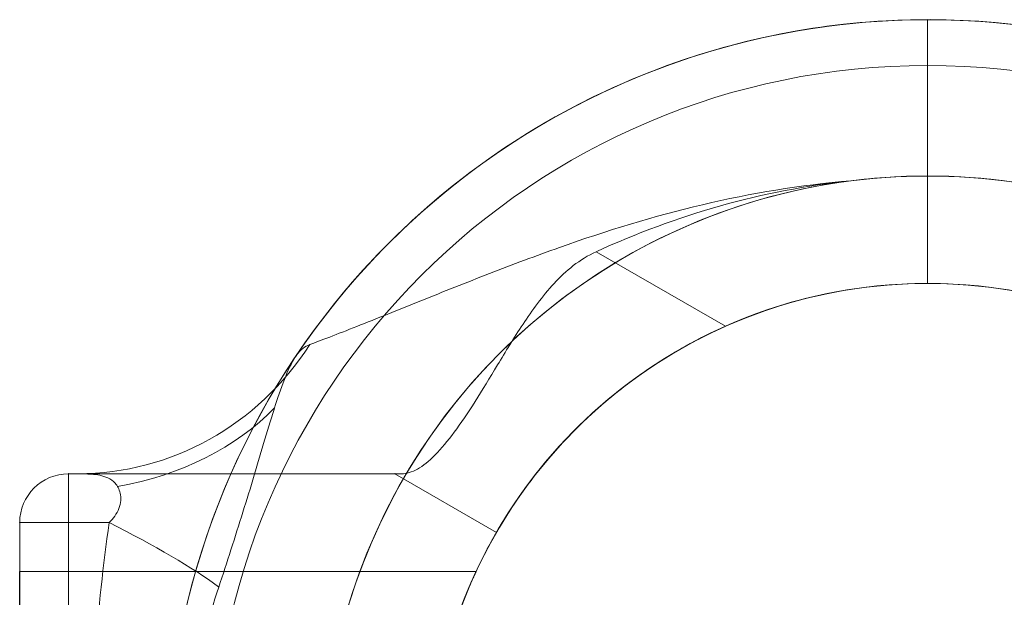
# Model space of a CAD drawing. Units: millimetres. Extents: x 564 to 4257, y -2863 to 1566.
# Drawn here: x 2317 to 2418, y 7 to 66 of the extents above; entities that cross this region are included whole.
import ezdxf

# ---------------------------------------------------------------- set-up
doc = ezdxf.new("R2010")
doc.units = ezdxf.units.MM
doc.header["$MEASUREMENT"] = 0
doc.layers.add('Level 26', color=7, linetype='Continuous', lineweight=0)

# ---------------------------------------------------------------- blocks, each defined once
blk = doc.blocks.new('DDREVL_1')
at = {"layer": 'Level 26', "color": 7, "lineweight": 13}
blk.add_line((510.574147, 403.624313), (510.574147, 381.310605), dxfattribs=at)
at = {"layer": 'Level 26', "color": 7, "lineweight": 13, "extrusion": (0, 0, -1)}
for radius in [73.313708, 51]:
    blk.add_arc((-510.574147, 454.624313), radius, 0, 359.999994, dxfattribs=at)
blk = doc.blocks.new('Feature Solid_37')
at = {"layer": 'Level 26', "color": 7, "lineweight": 13}
blk.add_blockref('DDREVL_1', (0, 0), dxfattribs=at)
blk = doc.blocks.new('CONE_13')
at = {"layer": 'Level 26', "color": 7, "lineweight": 13}
for p, q in [((417.57, 433.12), (417.57, 476.12)), ((417.57, 476.12), (464.29, 476.12)), ((417.57, 454.62), (459.59, 454.62)), ((417.57, 454.62), (459.57, 454.62)), ((417.57, 433.12), (464.3, 433.12))]:
    blk.add_line(p, q, dxfattribs=at)
blk.add_open_spline([(459.57, 454.62), (459.57, 456.06), (459.63, 457.47), (459.87, 460.24), (460.04, 461.62), (460.47, 464.22), (460.72, 465.44), (461.28, 467.77), (461.59, 468.85), (462.51, 471.79), (463.13, 473.38), (463.82, 475), (464.01, 475.42), (464.26, 475.98), (464.33, 476.12), (464.33, 476.13), (464.26, 475.98), (464.01, 475.43), (463.82, 475.02), (463.36, 473.93), (463.1, 473.26), (462.52, 471.72), (462.2, 470.82), (461.59, 468.86), (461.29, 467.79), (460.73, 465.47), (460.47, 464.22), (459.83, 460.35), (459.58, 457.49), (459.57, 453.24), (459.63, 451.8), (459.86, 449.01), (460.03, 447.66), (460.46, 445.06), (460.72, 443.81), (461.28, 441.49), (461.58, 440.41), (462.2, 438.43), (462.51, 437.55), (463.09, 436), (463.36, 435.33), (463.82, 434.25), (464, 433.83), (464.26, 433.27), (464.33, 433.13), (464.33, 433.12), (464.05, 433.7), (463.37, 435.32), (463.09, 435.99), (462.51, 437.54), (462.21, 438.42), (461.28, 441.38), (460.69, 443.71), (460.04, 447.64), (459.87, 448.99), (459.64, 451.75), (459.57, 453.19), (459.57, 454.62)], degree=3, knots=[0, 0, 0, 0, 0.03125, 0.03125, 0.0625, 0.0625, 0.09375, 0.09375, 0.125, 0.125, 0.1875, 0.1875, 0.21875, 0.21875, 0.25, 0.25, 0.28125, 0.28125, 0.3125, 0.3125, 0.34375, 0.34375, 0.375, 0.375, 0.40625, 0.40625, 0.4375, 0.4375, 0.5, 0.5, 0.53125, 0.53125, 0.5625, 0.5625, 0.59375, 0.59375, 0.625, 0.625, 0.65625, 0.65625, 0.6875, 0.6875, 0.71875, 0.71875, 0.75, 0.75, 0.8125, 0.8125, 0.84375, 0.84375, 0.875, 0.875, 0.9375, 0.9375, 0.96875, 0.96875, 1, 1, 1, 1], dxfattribs=at)
blk = doc.blocks.new('Feature Solid_43')
at = {"layer": 'Level 26', "color": 7, "lineweight": 13}
blk.add_blockref('CONE_13', (0, 0), dxfattribs=at)
blk = doc.blocks.new('SLAB_1')
at = {"layer": 'Level 26', "color": 7, "lineweight": 13}
blk.add_line((422.574147, 423.124313), (456.014547, 423.124313), dxfattribs=at)
blk.add_point((456.014547, 423.124313), dxfattribs=at)
blk = doc.blocks.new('Feature Solid_45')
at = {"layer": 'Level 26', "color": 7, "lineweight": 13}
blk.add_blockref('SLAB_1', (0, 0), dxfattribs=at)
blk = doc.blocks.new('CONE_14')
at = {"layer": 'Level 26', "color": 7, "lineweight": 13}
for p, q in [((542.07, 387.06), (536.07, 397.46)), ((510.57, 353.62), (510.57, 390.67))]:
    blk.add_line(p, q, dxfattribs=at)
blk.add_open_spline([(485.07, 397.46), (486.5, 396.63), (488.12, 395.79), (491.79, 394.17), (493.83, 393.4), (497.08, 392.43), (498.21, 392.13), (500.54, 391.61), (501.76, 391.38), (505.44, 390.82), (507.94, 390.63), (511.79, 390.62), (513.08, 390.67), (515.61, 390.86), (516.86, 391), (520.54, 391.55), (522.92, 392.09), (527.29, 393.39), (529.34, 394.16), (533.01, 395.78), (534.65, 396.63), (536.07, 397.46)], degree=3, knots=[0, 0, 0, 0, 0.125, 0.125, 0.25, 0.25, 0.3125, 0.3125, 0.375, 0.375, 0.5, 0.5, 0.5625, 0.5625, 0.625, 0.625, 0.75, 0.75, 0.875, 0.875, 1, 1, 1, 1], dxfattribs=at)
blk = doc.blocks.new('Feature Solid_46')
at = {"layer": 'Level 26', "color": 7, "lineweight": 13}
blk.add_blockref('CONE_14', (0, 0), dxfattribs=at)
blk = doc.blocks.new('UNITE_9')
at = {"layer": 'Level 26', "color": 7, "lineweight": 13, "rotation": 270}
blk.add_blockref('Feature Solid_46', (68.949834, 965.19846), dxfattribs=at)
at = {"layer": 'Level 26', "color": 7, "lineweight": 13}
blk.add_blockref('Feature Solid_45', (0, 0), dxfattribs=at)
blk = doc.blocks.new('Feature Solid_44')
at = {"layer": 'Level 26', "color": 7, "lineweight": 13}
blk.add_blockref('UNITE_9', (0, 0), dxfattribs=at)
blk = doc.blocks.new('SUBTRC_11')
at = {"layer": 'Level 26', "color": 7, "lineweight": 13}
for name in ['Feature Solid_44', 'Feature Solid_43']:
    blk.add_blockref(name, (0, 0), dxfattribs=at)
blk = doc.blocks.new('ROUNDE_9')
at = {"layer": 'Level 26', "color": 7, "lineweight": 13}
blk.add_line((417.574147, 481.124313), (417.574147, 428.124313), dxfattribs=at)
blk.add_blockref('SUBTRC_11', (0, 0), dxfattribs=at)
blk = doc.blocks.new('Feature Solid_42')
at = {"layer": 'Level 26', "color": 7, "lineweight": 13}
blk.add_blockref('ROUNDE_9', (0, 0), dxfattribs=at)
blk = doc.blocks.new('SUBTRC_10')
at = {"layer": 'Level 26', "color": 7, "lineweight": 13}
blk.add_blockref('Feature Solid_42', (0, 0), dxfattribs=at)
blk = doc.blocks.new('Feature Solid_41')
at = {"layer": 'Level 26', "color": 7, "lineweight": 13}
blk.add_blockref('SUBTRC_10', (0, 0), dxfattribs=at)
blk = doc.blocks.new('DDREVL_2')
at = {"layer": 'Level 26', "color": 7, "lineweight": 13}
for p, q in [((466.406852, 429.124313), (466.406852, 429.124313)), ((510.574147, 403.624313), (510.574147, 403.624313)), ((510.574147, 392.624313), (510.574147, 376.624313))]:
    blk.add_line(p, q, dxfattribs=at)
at = {"layer": 'Level 26', "color": 7, "lineweight": 13, "extrusion": (0, 0, -1)}
for radius, start, end in [(78, 90, 326.128272), (62, 82.71853, 277.28147), (51, 66.031879, 293.968121)]:
    blk.add_arc((-510.574147, 454.624313), radius, start, end, dxfattribs=at)
blk = doc.blocks.new('Feature Solid_47')
at = {"layer": 'Level 26', "color": 7, "lineweight": 13}
blk.add_blockref('DDREVL_2', (0, 0), dxfattribs=at)
blk = doc.blocks.new('UNITE_8')
at = {"layer": 'Level 26', "color": 7, "lineweight": 13}
for name in ['Feature Solid_47', 'Feature Solid_41']:
    blk.add_blockref(name, (0, 0), dxfattribs=at)
blk = doc.blocks.new('Feature Solid_40')
at = {"layer": 'Level 26', "color": 7, "lineweight": 13}
blk.add_blockref('UNITE_8', (0, 0), dxfattribs=at)
blk = doc.blocks.new('SUBTRC_9')
at = {"layer": 'Level 26', "color": 7, "lineweight": 13}
blk.add_blockref('Feature Solid_40', (0, 0), dxfattribs=at)
blk = doc.blocks.new('Feature Solid_39')
at = {"layer": 'Level 26', "color": 7, "lineweight": 13}
blk.add_blockref('SUBTRC_9', (0, 0), dxfattribs=at)
blk = doc.blocks.new('SUBTRC_8')
at = {"layer": 'Level 26', "color": 7, "lineweight": 13}
blk.add_blockref('Feature Solid_39', (0, 0), dxfattribs=at)
blk = doc.blocks.new('ROUNDE_8')
at = {"layer": 'Level 26', "color": 7, "lineweight": 13}
for p, q in [((422.574147, 486.124313), (422.574147, 423.124313)), ((417.574147, 481.124313), (417.574147, 428.124313)), ((426.735775, 428.124313), (417.574147, 428.124313)), ((423.560871, 423.124313), (422.574147, 423.124313))]:
    blk.add_line(p, q, dxfattribs=at)
blk.add_arc((422.574147, 428.124313), 5, 180, 270, dxfattribs=at)
blk.add_arc((422.574147, 428.124313), 5, 180, 270, dxfattribs=at)
at = {"layer": 'Level 26', "color": 7, "lineweight": 13, "extrusion": (0, 0, -1)}
blk.add_arc((-422.574147, 428.124313), 5, 270, 0, dxfattribs=at)
at = {"layer": 'Level 26', "color": 7, "lineweight": 13}
for p in [(417.574147, 428.124313), (422.574147, 423.124313)]:
    blk.add_point(p, dxfattribs=at)
blk.add_blockref('SUBTRC_8', (0, 0), dxfattribs=at)
blk = doc.blocks.new('ROUNDE_7')
at = {"layer": 'Level 26', "color": 7, "lineweight": 13}
blk.add_ellipse((413.91, 428.12), major_axis=(27.78, 11.33), ratio=0.175822, start_param=-1.163941, end_param=-0.600481, dxfattribs=at)
at = {"layer": 'Level 26', "color": 7, "lineweight": 13, "extrusion": (0, 0, -1)}
for centre, major_axis, ratio, start_param, end_param in [((419.17, 402.34), (29.87, 2.83), 0.754239, 5.069092, 5.742715), ((423.56, 393.12), (0, 30), 0.953905, 0, 0.97759)]:
    blk.add_ellipse(centre, major_axis=major_axis, ratio=ratio, start_param=start_param, end_param=end_param, dxfattribs=at)
at = {"layer": 'Level 26', "color": 7, "lineweight": 13}
for points, knots in [([(426.74, 481.12), (425.49, 472.35), (424.85, 463.51), (424.85, 445.75), (425.49, 436.9), (426.74, 428.12)], [0, 0, 0, 0, 0.5, 0.5, 1, 1, 1, 1]), ([(437.96, 434.72), (436.88, 437.93), (436.04, 441.22), (434.92, 447.88), (434.63, 451.25), (434.63, 458.05), (434.93, 461.44), (436.05, 468.07), (436.88, 471.32), (437.96, 474.53)], [0, 0, 0, 0, 0.25, 0.25, 0.5, 0.5, 0.75, 0.75, 1, 1, 1, 1]), ([(437.96, 434.72), (438.81, 432.17), (439.64, 429.61), (441.23, 424.52), (441.98, 421.99), (443.06, 418.37), (443.41, 417.21), (444.11, 415.04), (444.46, 414.02), (445.18, 412.25), (445.54, 411.51), (446.35, 410.41), (446.76, 410.09), (447.29, 409.89)], [0, 0, 0, 0, 0.25, 0.25, 0.5, 0.5, 0.625, 0.625, 0.75, 0.75, 0.875, 0.875, 1, 1, 1, 1]), ([(423.56, 423.12), (423.91, 423.12), (424.4, 423.13), (425.48, 423.21), (426.07, 423.29), (426.88, 423.67), (427.13, 423.84), (427.57, 424.35), (427.77, 424.68), (427.97, 425.56), (427.95, 426.13), (427.52, 427.23), (427.14, 427.72), (426.74, 428.12)], [0, 0, 0, 0, 0.25, 0.25, 0.5, 0.5, 0.625, 0.625, 0.75, 0.75, 0.875, 0.875, 1, 1, 1, 1]), ([(456.68, 423.12), (452.97, 423.12), (449.36, 423.12), (444.26, 423.12), (442.6, 423.12), (439.4, 423.12), (437.84, 423.12), (433.43, 423.12), (430.79, 423.12), (426.47, 423.12), (424.73, 423.12), (423.56, 423.12)], [0, 0, 0, 0, 0.25, 0.25, 0.375, 0.375, 0.5, 0.5, 0.75, 0.75, 1, 1, 1, 1]), ([(447.29, 409.89), (447.8, 409.7), (448.52, 409.43), (450.16, 408.8), (451.1, 408.43), (454.13, 407.24), (456.38, 406.33), (460.95, 404.49), (463.32, 403.54), (468.07, 401.7), (470.46, 400.8), (477.68, 398.24), (482.56, 396.74), (492.49, 394.39), (497.55, 393.55), (502.72, 393.12)], [0, 0, 0, 0, 0.0625, 0.0625, 0.125, 0.125, 0.25, 0.25, 0.375, 0.375, 0.5, 0.5, 0.75, 0.75, 1, 1, 1, 1]), ([(502.72, 393.12), (498.21, 393.6), (493.73, 394.45), (485, 396.91), (480.74, 398.5), (476.62, 400.38)], [0, 0, 0, 0, 0.5, 0.5, 1, 1, 1, 1])]:
    blk.add_open_spline(points, degree=3, knots=knots, dxfattribs=at)
blk.add_blockref('ROUNDE_8', (0, 0), dxfattribs=at)
blk = doc.blocks.new('ROUNDE_6')
at = {"layer": 'Level 26', "color": 7, "lineweight": 13}
for p, q in [((456.01, 423.12), (466.41, 429.12)), ((456.68, 423.12), (456.01, 423.12)), ((476.62, 400.38), (489.86, 408.02))]:
    blk.add_line(p, q, dxfattribs=at)
for points, knots in [([(489.86, 408.02), (487.97, 408.86), (486.16, 409.8), (482.7, 411.87), (481.03, 413.01), (477.97, 415.36), (476.57, 416.57), (474.03, 419.01), (472.89, 420.23), (470.94, 422.5), (470.1, 423.58), (468.7, 425.49), (468.14, 426.32), (467.26, 427.7), (466.93, 428.23), (466.51, 428.94), (466.41, 429.12), (466.41, 429.12)], [0, 0, 0, 0, 0.125, 0.125, 0.25, 0.25, 0.375, 0.375, 0.5, 0.5, 0.625, 0.625, 0.75, 0.75, 0.875, 0.875, 1, 1, 1, 1]), ([(456.68, 423.12), (457.21, 423.12), (457.75, 422.96), (458.89, 422.32), (459.5, 421.83), (460.76, 420.55), (461.41, 419.77), (462.77, 417.94), (463.48, 416.88), (464.96, 414.56), (465.72, 413.31), (467.33, 410.64), (468.19, 409.22), (470.07, 406.39), (471.09, 404.95), (472.92, 402.97), (473.57, 402.36), (475, 401.25), (475.79, 400.76), (476.62, 400.38)], [0, 0, 0, 0, 0.125, 0.125, 0.25, 0.25, 0.375, 0.375, 0.5, 0.5, 0.625, 0.625, 0.75, 0.75, 0.875, 0.875, 0.9375, 0.9375, 1, 1, 1, 1])]:
    blk.add_open_spline(points, degree=3, knots=knots, dxfattribs=at)
blk.add_blockref('ROUNDE_7', (0, 0), dxfattribs=at)
blk = doc.blocks.new('Feature Solid_38')
at = {"layer": 'Level 26', "color": 7, "lineweight": 13}
blk.add_blockref('ROUNDE_6', (0, 0), dxfattribs=at)
blk = doc.blocks.new('UNITE_7')
at = {"layer": 'Level 26', "color": 7, "lineweight": 13}
for name in ['Feature Solid_38', 'Feature Solid_37']:
    blk.add_blockref(name, (0, 0), dxfattribs=at)
blk = doc.blocks.new('Feature Solid_36')
at = {"layer": 'Level 26', "color": 7, "lineweight": 13, "extrusion": (0, 0, -1), "rotation": 180}
blk.add_blockref('UNITE_7', (-745.63931, 909.248626), dxfattribs=at)
blk = doc.blocks.new('UNITE_2')
at = {"layer": 'Level 26', "color": 7, "lineweight": 13}
blk.add_blockref('Feature Solid_36', (0, 0), dxfattribs=at)
blk = doc.blocks.new('Feature Solid_24')
at = {"layer": 'Level 26', "color": 7, "lineweight": 13}
blk.add_blockref('UNITE_2', (-1248.75, -454.65), dxfattribs=at)
blk = doc.blocks.new('DDREVL_4')
at = {"layer": 'Level 26', "color": 7, "lineweight": 13}
blk.add_line((510.574147, 505.624313), (510.574147, 527.938022), dxfattribs=at)
at = {"layer": 'Level 26', "color": 7, "lineweight": 13, "extrusion": (0, 0, -1)}
for radius in [73.313708, 51]:
    blk.add_arc((-510.574147, 454.624313), radius, 0, 359.999994, dxfattribs=at)
blk = doc.blocks.new('Feature Solid_61')
at = {"layer": 'Level 26', "color": 7, "lineweight": 13}
blk.add_blockref('DDREVL_4', (0, 0), dxfattribs=at)
blk = doc.blocks.new('DDREVL_5')
at = {"layer": 'Level 26', "color": 7, "lineweight": 13}
blk.add_line((510.574147, 532.624313), (510.574147, 516.624313), dxfattribs=at)
at = {"layer": 'Level 26', "color": 7, "lineweight": 13, "extrusion": (0, 0, -1)}
for radius, start, end in [(78, 33.871143, 90), (78, 90, 326.128272), (62, 82.71853, 277.28147), (51, 66.031879, 293.968121)]:
    blk.add_arc((-510.574147, 454.624313), radius, start, end, dxfattribs=at)
at = {"layer": 'Level 26', "color": 7, "lineweight": 13}
blk.add_point((510.574147, 505.624313), dxfattribs=at)
blk = doc.blocks.new('Feature Solid_71')
at = {"layer": 'Level 26', "color": 7, "lineweight": 13}
blk.add_blockref('DDREVL_5', (0, 0), dxfattribs=at)
blk = doc.blocks.new('UNITE_16')
at = {"layer": 'Level 26', "color": 7, "lineweight": 13}
blk.add_blockref('Feature Solid_71', (0, 0), dxfattribs=at)
blk = doc.blocks.new('Feature Solid_64')
at = {"layer": 'Level 26', "color": 7, "lineweight": 13}
blk.add_blockref('UNITE_16', (0, 0), dxfattribs=at)
blk = doc.blocks.new('SUBTRC_17')
at = {"layer": 'Level 26', "color": 7, "lineweight": 13}
blk.add_blockref('Feature Solid_64', (0, 0), dxfattribs=at)
blk = doc.blocks.new('Feature Solid_63')
at = {"layer": 'Level 26', "color": 7, "lineweight": 13}
blk.add_blockref('SUBTRC_17', (0, 0), dxfattribs=at)
blk = doc.blocks.new('SUBTRC_16')
at = {"layer": 'Level 26', "color": 7, "lineweight": 13}
blk.add_blockref('Feature Solid_63', (0, 0), dxfattribs=at)
blk = doc.blocks.new('ROUNDE_16')
at = {"layer": 'Level 26', "color": 7, "lineweight": 13}
blk.add_blockref('SUBTRC_16', (0, 0), dxfattribs=at)
blk = doc.blocks.new('ROUNDE_15')
at = {"layer": 'Level 26', "color": 7, "lineweight": 13}
blk.add_blockref('ROUNDE_16', (0, 0), dxfattribs=at)
blk = doc.blocks.new('ROUNDE_14')
at = {"layer": 'Level 26', "color": 7, "lineweight": 13}
blk.add_blockref('ROUNDE_15', (0, 0), dxfattribs=at)
blk = doc.blocks.new('Feature Solid_62')
at = {"layer": 'Level 26', "color": 7, "lineweight": 13}
blk.add_blockref('ROUNDE_14', (0, 0), dxfattribs=at)
blk = doc.blocks.new('UNITE_15')
at = {"layer": 'Level 26', "color": 7, "lineweight": 13}
for name in ['Feature Solid_62', 'Feature Solid_61']:
    blk.add_blockref(name, (0, 0), dxfattribs=at)
blk = doc.blocks.new('Feature Solid_60')
at = {"layer": 'Level 26', "color": 7, "lineweight": 13, "extrusion": (0, 0, -1), "rotation": 180}
blk.add_blockref('UNITE_15', (-745.63931, 909.248626), dxfattribs=at)
blk = doc.blocks.new('UNITE_10')
at = {"layer": 'Level 26', "color": 7, "lineweight": 13}
blk.add_blockref('Feature Solid_60', (0, 0), dxfattribs=at)
blk = doc.blocks.new('Feature Solid_48')
at = {"layer": 'Level 26', "color": 7, "lineweight": 13}
blk.add_blockref('UNITE_10', (-1248.75, -454.65), dxfattribs=at)
blk = doc.blocks.new('DDREVL_7')
at = {"layer": 'Level 26', "color": 7, "lineweight": 13}
blk.add_line((561.574147, 454.624313), (583.887856, 454.624313), dxfattribs=at)
at = {"layer": 'Level 26', "color": 7, "lineweight": 13, "extrusion": (0, 0, -1)}
for radius in [73.313708, 51]:
    blk.add_arc((-510.574147, 454.624313), radius, 0, 359.999994, dxfattribs=at)
blk = doc.blocks.new('Feature Solid_85')
at = {"layer": 'Level 26', "color": 7, "lineweight": 13}
blk.add_blockref('DDREVL_7', (0, 0), dxfattribs=at)
blk = doc.blocks.new('DDREVL_8')
at = {"layer": 'Level 26', "color": 7, "lineweight": 13}
blk.add_line((572.574147, 454.624313), (588.574147, 454.624313), dxfattribs=at)
at = {"layer": 'Level 26', "color": 7, "lineweight": 13, "extrusion": (0, 0, -1)}
for radius, start, end in [(78, 90, 326.128272), (62, 82.71853, 277.28147), (51, 66.031879, 293.968121)]:
    blk.add_arc((-510.574147, 454.624313), radius, start, end, dxfattribs=at)
at = {"layer": 'Level 26', "color": 7, "lineweight": 13}
blk.add_point((561.574147, 454.624313), dxfattribs=at)
blk = doc.blocks.new('Feature Solid_95')
at = {"layer": 'Level 26', "color": 7, "lineweight": 13}
blk.add_blockref('DDREVL_8', (0, 0), dxfattribs=at)
blk = doc.blocks.new('UNITE_24')
at = {"layer": 'Level 26', "color": 7, "lineweight": 13}
blk.add_blockref('Feature Solid_95', (0, 0), dxfattribs=at)
blk = doc.blocks.new('Feature Solid_88')
at = {"layer": 'Level 26', "color": 7, "lineweight": 13}
blk.add_blockref('UNITE_24', (0, 0), dxfattribs=at)
blk = doc.blocks.new('SUBTRC_25')
at = {"layer": 'Level 26', "color": 7, "lineweight": 13}
blk.add_blockref('Feature Solid_88', (0, 0), dxfattribs=at)
blk = doc.blocks.new('Feature Solid_87')
at = {"layer": 'Level 26', "color": 7, "lineweight": 13}
blk.add_blockref('SUBTRC_25', (0, 0), dxfattribs=at)
blk = doc.blocks.new('SUBTRC_24')
at = {"layer": 'Level 26', "color": 7, "lineweight": 13}
blk.add_blockref('Feature Solid_87', (0, 0), dxfattribs=at)
blk = doc.blocks.new('ROUNDE_24')
at = {"layer": 'Level 26', "color": 7, "lineweight": 13}
blk.add_blockref('SUBTRC_24', (0, 0), dxfattribs=at)
blk = doc.blocks.new('ROUNDE_23')
at = {"layer": 'Level 26', "color": 7, "lineweight": 13}
blk.add_blockref('ROUNDE_24', (0, 0), dxfattribs=at)
blk = doc.blocks.new('ROUNDE_22')
at = {"layer": 'Level 26', "color": 7, "lineweight": 13}
blk.add_blockref('ROUNDE_23', (0, 0), dxfattribs=at)
blk = doc.blocks.new('Feature Solid_86')
at = {"layer": 'Level 26', "color": 7, "lineweight": 13}
blk.add_blockref('ROUNDE_22', (0, 0), dxfattribs=at)
blk = doc.blocks.new('UNITE_23')
at = {"layer": 'Level 26', "color": 7, "lineweight": 13}
for name in ['Feature Solid_86', 'Feature Solid_85']:
    blk.add_blockref(name, (0, 0), dxfattribs=at)
blk = doc.blocks.new('Feature Solid_84')
at = {"layer": 'Level 26', "color": 7, "lineweight": 13, "extrusion": (0, 0, -1), "rotation": 180}
blk.add_blockref('UNITE_23', (-745.63931, 909.248626), dxfattribs=at)
blk = doc.blocks.new('UNITE_18')
at = {"layer": 'Level 26', "color": 7, "lineweight": 13}
blk.add_blockref('Feature Solid_84', (0, 0), dxfattribs=at)
blk = doc.blocks.new('Feature Solid_72')
at = {"layer": 'Level 26', "color": 7, "lineweight": 13}
blk.add_blockref('UNITE_18', (-1248.75, -454.65), dxfattribs=at)
blk = doc.blocks.new('DDREVL_10')
at = {"layer": 'Level 26', "color": 7, "lineweight": 13}
blk.add_line((561.574147, 454.624313), (583.887856, 454.624313), dxfattribs=at)
at = {"layer": 'Level 26', "color": 7, "lineweight": 13, "extrusion": (0, 0, -1)}
for radius in [73.313708, 51]:
    blk.add_arc((-510.574147, 454.624313), radius, 0, 359.999994, dxfattribs=at)
blk = doc.blocks.new('Feature Solid_139')
at = {"layer": 'Level 26', "color": 7, "lineweight": 13}
blk.add_blockref('DDREVL_10', (0, 0), dxfattribs=at)
blk = doc.blocks.new('DDREVL_11')
at = {"layer": 'Level 26', "color": 7, "lineweight": 13}
blk.add_line((572.574147, 454.624313), (588.574147, 454.624313), dxfattribs=at)
at = {"layer": 'Level 26', "color": 7, "lineweight": 13, "extrusion": (0, 0, -1)}
for radius, start, end in [(78, 90, 326.128272), (62, 82.71853, 277.28147), (51, 66.031879, 293.968121)]:
    blk.add_arc((-510.574147, 454.624313), radius, start, end, dxfattribs=at)
at = {"layer": 'Level 26', "color": 7, "lineweight": 13}
blk.add_point((561.574147, 454.624313), dxfattribs=at)
blk = doc.blocks.new('Feature Solid_149')
at = {"layer": 'Level 26', "color": 7, "lineweight": 13}
blk.add_blockref('DDREVL_11', (0, 0), dxfattribs=at)
blk = doc.blocks.new('UNITE_42')
at = {"layer": 'Level 26', "color": 7, "lineweight": 13}
blk.add_blockref('Feature Solid_149', (0, 0), dxfattribs=at)
blk = doc.blocks.new('Feature Solid_142')
at = {"layer": 'Level 26', "color": 7, "lineweight": 13}
blk.add_blockref('UNITE_42', (0, 0), dxfattribs=at)
blk = doc.blocks.new('SUBTRC_43')
at = {"layer": 'Level 26', "color": 7, "lineweight": 13}
blk.add_blockref('Feature Solid_142', (0, 0), dxfattribs=at)
blk = doc.blocks.new('Feature Solid_141')
at = {"layer": 'Level 26', "color": 7, "lineweight": 13}
blk.add_blockref('SUBTRC_43', (0, 0), dxfattribs=at)
blk = doc.blocks.new('SUBTRC_42')
at = {"layer": 'Level 26', "color": 7, "lineweight": 13}
blk.add_blockref('Feature Solid_141', (0, 0), dxfattribs=at)
blk = doc.blocks.new('ROUNDE_103')
at = {"layer": 'Level 26', "color": 7, "lineweight": 13}
blk.add_blockref('SUBTRC_42', (0, 0), dxfattribs=at)
blk = doc.blocks.new('ROUNDE_102')
at = {"layer": 'Level 26', "color": 7, "lineweight": 13}
blk.add_blockref('ROUNDE_103', (0, 0), dxfattribs=at)
blk = doc.blocks.new('ROUNDE_101')
at = {"layer": 'Level 26', "color": 7, "lineweight": 13}
blk.add_blockref('ROUNDE_102', (0, 0), dxfattribs=at)
blk = doc.blocks.new('Feature Solid_140')
at = {"layer": 'Level 26', "color": 7, "lineweight": 13}
blk.add_blockref('ROUNDE_101', (0, 0), dxfattribs=at)
blk = doc.blocks.new('UNITE_41')
at = {"layer": 'Level 26', "color": 7, "lineweight": 13}
for name in ['Feature Solid_140', 'Feature Solid_139']:
    blk.add_blockref(name, (0, 0), dxfattribs=at)
blk = doc.blocks.new('Feature Solid_138')
at = {"layer": 'Level 26', "color": 7, "lineweight": 13, "extrusion": (0, 0, -1), "rotation": 180}
blk.add_blockref('UNITE_41', (-745.63931, 909.248626), dxfattribs=at)
blk = doc.blocks.new('UNITE_36')
at = {"layer": 'Level 26', "color": 7, "lineweight": 13}
blk.add_blockref('Feature Solid_138', (0, 0), dxfattribs=at)
blk = doc.blocks.new('Feature Solid_126')
at = {"layer": 'Level 26', "color": 7, "lineweight": 13}
blk.add_blockref('UNITE_36', (-1248.716892, -454.59193), dxfattribs=at)
blk = doc.blocks.new('A3006S')
at = {"layer": 'Level 26', "color": 7, "lineweight": 13}
blk.add_blockref('Feature Solid_24', (-7.463458, 0.025687), dxfattribs=at)
for name, p, rotation in [('Feature Solid_72', (-0.025687, -7.463458), 90), ('Feature Solid_126', (0.032383, -7.496566), 90), ('Feature Solid_48', (7.463458, -0.025687), 180)]:
    blk.add_blockref(name, p, dxfattribs=dict(at, rotation=rotation))

msp = doc.modelspace()

# ---------------------------------------------------------------- block references
at = {"layer": 'Level 26', "color": 253, "lineweight": 13}
msp.add_blockref('A3006S', (2410.204151, -12.136875), dxfattribs=at)

doc.saveas('drawing.dxf')
